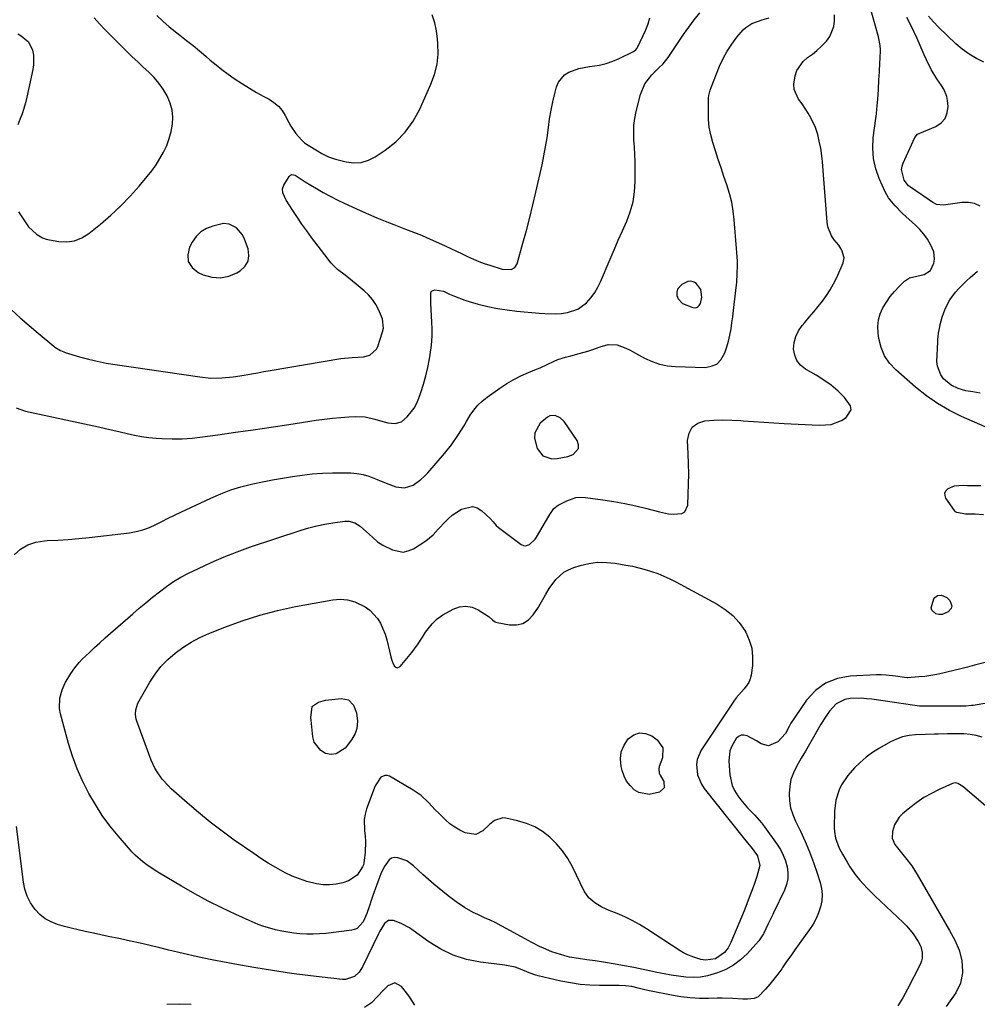
# Model space of a CAD drawing. Units: inches. Extents: x 1926205 to 1931529, y 390180 to 395452.
# Drawn here: x 1927990 to 1928408, y 391068 to 391498 of the extents above; entities that cross this region are included whole.
import ezdxf

# ---------------------------------------------------------------- set-up
doc = ezdxf.new("R2010")
doc.units = ezdxf.units.IN
doc.header["$MEASUREMENT"] = 0
for name, color, linetype in [('1', 7, 'Continuous'), ('7', 7, 'Continuous'), ('8', 7, 'Continuous')]:
    doc.layers.add(name, color=color, linetype=linetype)

msp = doc.modelspace()

# ---------------------------------------------------------------- linework, layer by layer
at = {"layer": '1', "color": 18}
for points in [[(1928087.21, 391403.52, 1860), (1928084.66, 391406.68, 1860), (1928081.35, 391408.29, 1860), (1928078.97, 391408.48, 1860), (1928074.25, 391407.37, 1860), (1928071.52, 391406.28, 1860), (1928069.07, 391404.81, 1860), (1928067.06, 391402.8, 1860), (1928065.33, 391400.42, 1860), (1928064.13, 391398.25, 1860), (1928063.36, 391394.9, 1860), (1928063.56, 391391.88, 1860), (1928065.22, 391389.35, 1860), (1928067.85, 391387.15, 1860), (1928070.13, 391386.12, 1860), (1928073.88, 391385.08, 1860), (1928077.58, 391384.75, 1860), (1928081.22, 391385.5, 1860), (1928084.82, 391386.96, 1860), (1928086.26, 391387.82, 1860), (1928088.32, 391389.79, 1860), (1928089.68, 391392, 1860), (1928090.01, 391394.57, 1860), (1928089.65, 391397.4, 1860), (1928088.07, 391401.66, 1860), (1928087.21, 391403.52, 1860)], [(1928287.73, 391376.3, 1864), (1928287.34, 391379.63, 1864), (1928285.09, 391382.54, 1864), (1928283.97, 391383.1, 1864), (1928282.84, 391383.38, 1864), (1928281.68, 391383.23, 1864), (1928279.01, 391381.89, 1864), (1928277.2, 391379.82, 1864), (1928276.91, 391378.51, 1864), (1928276.93, 391377.07, 1864), (1928277.47, 391375.68, 1864), (1928279.33, 391373.6, 1864), (1928283.89, 391371.81, 1864), (1928285, 391371.75, 1864), (1928285.96, 391371.99, 1864), (1928286.68, 391372.65, 1864), (1928287.25, 391373.61, 1864), (1928287.73, 391376.3, 1864)], [(1928233.93, 391310.3, 1866), (1928233.94, 391311.94, 1866), (1928233.37, 391313.74, 1866), (1928227.67, 391322.05, 1866), (1928225.95, 391323.73, 1866), (1928223.71, 391324.62, 1866), (1928221.37, 391324.5, 1866), (1928220.33, 391324.01, 1866), (1928217.21, 391321.29, 1866), (1928214.84, 391317.13, 1866), (1928214.72, 391314.8, 1866), (1928215.92, 391310.28, 1866), (1928218.42, 391307.04, 1866), (1928222.32, 391305.78, 1866), (1928224.67, 391305.9, 1866), (1928229.22, 391306.81, 1866), (1928231.62, 391307.69, 1866), (1928233.93, 391310.3, 1866)]]:
    msp.add_polyline3d(points, dxfattribs=at)
at = {"layer": '7', "color": 18}
for points in [[(1927986.37, 391370.75, 1862), (1927990.21, 391367.34, 1862), (1927994.11, 391363.98, 1862), (1927998.03, 391360.66, 1862), (1928004.8, 391355.01, 1862), (1928005.37, 391354.55, 1862), (1928007.85, 391353.01, 1862), (1928009.19, 391352.44, 1862), (1928009.88, 391352.21, 1862), (1928016.12, 391350.36, 1862), (1928019.95, 391349.31, 1862), (1928023.82, 391348.38, 1862), (1928027.72, 391347.6, 1862), (1928031.64, 391346.94, 1862), (1928068.62, 391341.52, 1862), (1928073.44, 391341.05, 1862), (1928078.28, 391341.07, 1862), (1928083.12, 391341.5, 1862), (1928087.91, 391342.24, 1862), (1928091.22, 391342.86, 1862), (1928093.91, 391343.35, 1862), (1928096.61, 391343.83, 1862), (1928099.31, 391344.3, 1862), (1928130.21, 391349.57, 1862), (1928135.15, 391350.03, 1862), (1928140.08, 391350.23, 1862), (1928142.76, 391351.03, 1862), (1928145.7, 391353.62, 1862), (1928146.29, 391354.84, 1862), (1928148.4, 391361.21, 1862), (1928148.78, 391362.81, 1862), (1928148.42, 391366.85, 1862), (1928146.65, 391370.92, 1862), (1928145.42, 391373.22, 1862), (1928144.01, 391375.37, 1862), (1928142.31, 391377.3, 1862), (1928140.42, 391379.1, 1862), (1928136.83, 391382.05, 1862), (1928135.22, 391383.36, 1862), (1928131.99, 391385.92, 1862), (1928128.77, 391388.5, 1862), (1928125.87, 391391.39, 1862), (1928124.57, 391392.98, 1862), (1928117.42, 391402.41, 1862), (1928115.29, 391405.29, 1862), (1928113.21, 391408.21, 1862), (1928111.19, 391411.18, 1862), (1928109.23, 391414.18, 1862), (1928106.35, 391418.7, 1862), (1928104.83, 391421.97, 1862), (1928104.68, 391423.65, 1862), (1928105.25, 391425.25, 1862), (1928107.66, 391429.06, 1862), (1928108.21, 391429.58, 1862), (1928108.81, 391429.89, 1862), (1928110.21, 391429.68, 1862), (1928114.15, 391426.95, 1862), (1928114.66, 391426.64, 1862), (1928119.54, 391423.76, 1862), (1928122.51, 391422.07, 1862), (1928125.52, 391420.43, 1862), (1928128.57, 391418.89, 1862), (1928131.66, 391417.4, 1862), (1928138.58, 391414.21, 1862), (1928142.22, 391412.57, 1862), (1928145.88, 391410.99, 1862), (1928149.57, 391409.49, 1862), (1928153.29, 391408.04, 1862), (1928158.45, 391406.09, 1862), (1928159.6, 391405.65, 1862), (1928161.91, 391404.79, 1862), (1928165.36, 391403.45, 1862), (1928167.62, 391402.46, 1862), (1928175.75, 391398.74, 1862), (1928178.21, 391397.61, 1862), (1928180.65, 391396.46, 1862), (1928183.09, 391395.3, 1862), (1928185.53, 391394.13, 1862), (1928188.15, 391392.92, 1862), (1928190.46, 391391.94, 1862), (1928192.81, 391391.07, 1862), (1928195.19, 391390.27, 1862), (1928200.68, 391388.55, 1862), (1928204.6, 391388.44, 1862), (1928206.19, 391389.33, 1862), (1928207.13, 391390.9, 1862), (1928209.66, 391400, 1862), (1928211.17, 391405.53, 1862), (1928212.62, 391411.09, 1862), (1928213.99, 391416.66, 1862), (1928215.3, 391422.24, 1862), (1928218, 391434.07, 1862), (1928218.83, 391438.02, 1862), (1928219.58, 391441.99, 1862), (1928220.21, 391445.98, 1862), (1928220.81, 391450.48, 1862), (1928221.33, 391454.23, 1862), (1928221.95, 391457.95, 1862), (1928222.73, 391461.66, 1862), (1928223.6, 391465.34, 1862), (1928224.32, 391468.13, 1862), (1928225.16, 391470.18, 1862), (1928227.89, 391473.44, 1862), (1928229.76, 391474.63, 1862), (1928234.13, 391476.22, 1862), (1928238.7, 391477.08, 1862), (1928243.1, 391477.71, 1862), (1928246.03, 391478.4, 1862), (1928248.88, 391479.38, 1862), (1928251.67, 391480.57, 1862), (1928257.91, 391483.62, 1862), (1928258.95, 391484.37, 1862), (1928259.36, 391484.86, 1862), (1928259.53, 391485.13, 1862), (1928259.69, 391485.41, 1862), (1928263.31, 391493.01, 1862), (1928264.34, 391495.63, 1862), (1928265.11, 391498.31, 1862)], [(1927987.5, 391263.86, 1866), (1927990.38, 391266.32, 1866), (1927993.51, 391268.26, 1866), (1927997, 391269.4, 1866), (1928000.74, 391270.01, 1866), (1928002.01, 391270.06, 1866), (1928006.6, 391270.29, 1866), (1928011.18, 391270.59, 1866), (1928015.75, 391270.99, 1866), (1928020.31, 391271.47, 1866), (1928037.87, 391273.49, 1866), (1928040.86, 391274, 1866), (1928043.78, 391274.73, 1866), (1928046.61, 391275.78, 1866), (1928049.37, 391277.04, 1866), (1928052.09, 391278.45, 1866), (1928054.82, 391279.83, 1866), (1928057.58, 391281.18, 1866), (1928060.34, 391282.5, 1866), (1928073.41, 391288.63, 1866), (1928077.72, 391290.48, 1866), (1928082.09, 391292.15, 1866), (1928086.56, 391293.53, 1866), (1928091.1, 391294.72, 1866), (1928091.68, 391294.85, 1866), (1928095.98, 391295.78, 1866), (1928100.31, 391296.63, 1866), (1928104.65, 391297.37, 1866), (1928109, 391298.04, 1866), (1928113.25, 391298.63, 1866), (1928117.68, 391299.14, 1866), (1928122.12, 391299.51, 1866), (1928126.57, 391299.66, 1866), (1928131.04, 391299.67, 1866), (1928134.49, 391299.6, 1866), (1928137.2, 391299.38, 1866), (1928139.85, 391298.95, 1866), (1928142.44, 391298.2, 1866), (1928146.06, 391296.77, 1866), (1928150.03, 391295.09, 1866), (1928154.16, 391293.54, 1866), (1928158.04, 391293.08, 1866), (1928161.74, 391294.31, 1866), (1928165.13, 391296.73, 1866), (1928166.66, 391298.14, 1866), (1928168.1, 391299.65, 1866), (1928175.42, 391308.11, 1866), (1928178.47, 391311.9, 1866), (1928181.24, 391315.9, 1866), (1928183.83, 391320.03, 1866), (1928185.1, 391322.11, 1866), (1928186.69, 391324.77, 1866), (1928188.24, 391327.03, 1866), (1928189.95, 391329.13, 1866), (1928191.92, 391331.01, 1866), (1928194.05, 391332.73, 1866), (1928199.59, 391336.65, 1866), (1928202.58, 391338.61, 1866), (1928205.64, 391340.42, 1866), (1928208.83, 391342.02, 1866), (1928212.1, 391343.47, 1866), (1928215.56, 391344.87, 1866), (1928217.15, 391345.53, 1866), (1928220.27, 391346.96, 1866), (1928223.36, 391348.46, 1866), (1928224.94, 391349.12, 1866), (1928228.2, 391350.15, 1866), (1928230.59, 391350.76, 1866), (1928234.29, 391351.75, 1866), (1928237.97, 391352.8, 1866), (1928239.8, 391353.36, 1866), (1928243.41, 391354.62, 1866), (1928246.89, 391355.66, 1866), (1928250.77, 391355.55, 1866), (1928254.6, 391354.09, 1866), (1928256.49, 391353.18, 1866), (1928260.2, 391351.22, 1866), (1928262.82, 391349.76, 1866), (1928266.03, 391348.27, 1866), (1928269.33, 391347.1, 1866), (1928272.77, 391346.42, 1866), (1928276.29, 391346.06, 1866), (1928289.24, 391345.7, 1866), (1928291.92, 391346.17, 1866), (1928294.26, 391347.16, 1866), (1928296.06, 391348.94, 1866), (1928297.81, 391352.05, 1866), (1928298.69, 391354.61, 1866), (1928299.45, 391357.19, 1866), (1928300.05, 391359.81, 1866), (1928300.54, 391362.47, 1866), (1928300.92, 391365.14, 1866), (1928301.29, 391367.83, 1866), (1928301.62, 391370.51, 1866), (1928301.93, 391373.2, 1866), (1928302.99, 391382.92, 1866), (1928303.27, 391386.59, 1866), (1928303.33, 391390.27, 1866), (1928303.29, 391392.12, 1866), (1928303.11, 391395.8, 1866), (1928302.98, 391397.64, 1866), (1928301.95, 391410.06, 1866), (1928301.48, 391413.95, 1866), (1928300.82, 391417.8, 1866), (1928299.86, 391421.58, 1866), (1928298.71, 391425.33, 1866), (1928297.43, 391429.05, 1866), (1928296.17, 391432.77, 1866), (1928294.94, 391436.51, 1866), (1928293.73, 391440.25, 1866), (1928292.58, 391443.87, 1866), (1928291.69, 391447.21, 1866), (1928291.04, 391450.58, 1866), (1928290.72, 391454, 1866), (1928290.63, 391457.46, 1866), (1928290.76, 391463.22, 1866), (1928290.86, 391464.41, 1866), (1928291.45, 391466.71, 1866), (1928291.86, 391467.83, 1866), (1928295.53, 391477.18, 1866), (1928297.05, 391480.56, 1866), (1928298.79, 391483.81, 1866), (1928300.84, 391486.88, 1866), (1928303.1, 391489.82, 1866), (1928305.85, 391493.05, 1866), (1928306.98, 391494.16, 1866), (1928309.57, 391495.85, 1866), (1928314.13, 391497.38, 1866), (1928317.21, 391498.39, 1866)], [(1927988.4, 391328.02, 1864), (1927992.47, 391326.57, 1864), (1928024.32, 391319.68, 1864), (1928027.47, 391318.98, 1864), (1928030.62, 391318.27, 1864), (1928033.76, 391317.54, 1864), (1928036.9, 391316.8, 1864), (1928040.04, 391316.12, 1864), (1928043.21, 391315.55, 1864), (1928046.4, 391315.14, 1864), (1928049.61, 391314.84, 1864), (1928052.05, 391314.67, 1864), (1928056.48, 391314.5, 1864), (1928060.91, 391314.52, 1864), (1928065.33, 391314.82, 1864), (1928069.74, 391315.3, 1864), (1928076.44, 391316.25, 1864), (1928084.19, 391317.36, 1864), (1928091.94, 391318.48, 1864), (1928099.69, 391319.63, 1864), (1928107.44, 391320.8, 1864), (1928119.47, 391322.64, 1864), (1928123.01, 391323.13, 1864), (1928126.57, 391323.54, 1864), (1928130.13, 391323.85, 1864), (1928133.7, 391324.08, 1864), (1928136.53, 391324.22, 1864), (1928140.8, 391324.04, 1864), (1928144.97, 391323.09, 1864), (1928147.54, 391322.29, 1864), (1928150.71, 391321.49, 1864), (1928153.86, 391321.12, 1864), (1928156.64, 391321.98, 1864), (1928159.09, 391324.08, 1864), (1928162.14, 391327.89, 1864), (1928163.29, 391330.03, 1864), (1928164.26, 391332.29, 1864), (1928165.11, 391334.74, 1864), (1928166.25, 391338.35, 1864), (1928167.29, 391341.98, 1864), (1928168.14, 391345.66, 1864), (1928168.87, 391349.37, 1864), (1928169.62, 391354.19, 1864), (1928169.9, 391356.97, 1864), (1928170, 391359.77, 1864), (1928170, 391362.57, 1864), (1928169.9, 391365.38, 1864), (1928169.79, 391368.19, 1864), (1928169.66, 391370.99, 1864), (1928169.52, 391373.8, 1864), (1928169.49, 391378.25, 1864), (1928169.82, 391378.91, 1864), (1928171.19, 391379.61, 1864), (1928174.95, 391378.95, 1864), (1928177.56, 391377.72, 1864), (1928179.78, 391376.74, 1864), (1928184.32, 391375.04, 1864), (1928186.64, 391374.33, 1864), (1928190.2, 391373.34, 1864), (1928194.35, 391372.3, 1864), (1928198.52, 391371.42, 1864), (1928202.73, 391370.77, 1864), (1928206.98, 391370.27, 1864), (1928216.81, 391369.4, 1864), (1928219.24, 391369.2, 1864), (1928224.1, 391369.05, 1864), (1928226.52, 391369.27, 1864), (1928229.06, 391369.62, 1864), (1928233.63, 391371.06, 1864), (1928237.46, 391373.94, 1864), (1928239.44, 391376.24, 1864), (1928241.01, 391378.38, 1864), (1928242.35, 391380.67, 1864), (1928243.52, 391383.06, 1864), (1928247.72, 391392.92, 1864), (1928249.5, 391397.08, 1864), (1928251.31, 391401.23, 1864), (1928253.14, 391405.37, 1864), (1928254.99, 391409.5, 1864), (1928256.56, 391413.68, 1864), (1928257.76, 391417.95, 1864), (1928258.41, 391422.33, 1864), (1928258.68, 391426.8, 1864), (1928258.66, 391432.44, 1864), (1928258.61, 391435.59, 1864), (1928258.51, 391438.74, 1864), (1928258.34, 391441.88, 1864), (1928258.13, 391445.03, 1864), (1928258.03, 391448.16, 1864), (1928258.14, 391451.27, 1864), (1928258.54, 391454.35, 1864), (1928259.15, 391457.42, 1864), (1928261.01, 391464.88, 1864), (1928262.87, 391469.51, 1864), (1928265.93, 391473.47, 1864), (1928268.97, 391476.45, 1864), (1928270.84, 391478.3, 1864), (1928273.06, 391480.99, 1864), (1928279.79, 391491.03, 1864), (1928282.07, 391494.29, 1864), (1928284.43, 391497.48, 1864), (1928286.93, 391500.56, 1864)], [(1928411.49, 391216.79, 1868), (1928406.84, 391215.61, 1868), (1928403.83, 391214.85, 1868), (1928400.82, 391214.1, 1868), (1928397.81, 391213.36, 1868), (1928394.8, 391212.62, 1868), (1928392.94, 391212.17, 1868), (1928390.36, 391211.61, 1868), (1928387.77, 391211.13, 1868), (1928385.16, 391210.78, 1868), (1928382.53, 391210.52, 1868), (1928377.61, 391210.15, 1868), (1928377.43, 391210.14, 1868), (1928376.22, 391210.22, 1868), (1928372.39, 391210.87, 1868), (1928368.2, 391211.35, 1868), (1928366.1, 391211.41, 1868), (1928363.99, 391211.39, 1868), (1928352.59, 391210.88, 1868), (1928346.95, 391209.81, 1868), (1928341.81, 391207.84, 1868), (1928337.4, 391204.54, 1868), (1928333.49, 391200.35, 1868), (1928328.47, 391193.12, 1868), (1928326.66, 391190.29, 1868), (1928325.85, 391188.82, 1868), (1928324.27, 391185.87, 1868), (1928320.98, 391182.2, 1868), (1928316.94, 391180.38, 1868), (1928313.69, 391181.32, 1868), (1928311.68, 391182.63, 1868), (1928307.51, 391184.87, 1868), (1928306.18, 391185.14, 1868), (1928304.94, 391185.07, 1868), (1928303.83, 391184.5, 1868), (1928302.82, 391183.58, 1868), (1928300.83, 391180.3, 1868), (1928300.02, 391178.21, 1868), (1928299.57, 391173.72, 1868), (1928300, 391167.71, 1868), (1928300.99, 391163.08, 1868), (1928301.98, 391160.95, 1868), (1928303.45, 391158.6, 1868), (1928304.82, 391156.82, 1868), (1928307.77, 391153.43, 1868), (1928310.91, 391150.21, 1868), (1928313.84, 391146.81, 1868), (1928315.19, 391145.02, 1868), (1928320.64, 391137.39, 1868), (1928322.08, 391135.1, 1868), (1928323.31, 391132.73, 1868), (1928324.25, 391130.22, 1868), (1928324.99, 391127.63, 1868), (1928325.3, 391125, 1868), (1928325.26, 391122.41, 1868), (1928324.71, 391119.87, 1868), (1928323.82, 391117.38, 1868), (1928319.14, 391107.54, 1868), (1928318.81, 391106.85, 1868), (1928316.78, 391102.67, 1868), (1928314.66, 391098.32, 1868), (1928312.6, 391095.25, 1868), (1928311.4, 391093.82, 1868), (1928307.51, 391089.6, 1868), (1928304.67, 391086.95, 1868), (1928301.62, 391084.63, 1868), (1928298.26, 391082.78, 1868), (1928294.69, 391081.25, 1868), (1928290.25, 391079.95, 1868), (1928287.15, 391079.4, 1868), (1928284, 391079.27, 1868), (1928280.83, 391079.41, 1868), (1928277.63, 391079.82, 1868), (1928274.45, 391080.3, 1868), (1928271.29, 391080.88, 1868), (1928268.13, 391081.53, 1868), (1928266.28, 391081.94, 1868), (1928262.2, 391082.81, 1868), (1928258.11, 391083.64, 1868), (1928254.01, 391084.41, 1868), (1928249.9, 391085.13, 1868), (1928244.85, 391085.98, 1868), (1928241.22, 391086.55, 1868), (1928237.58, 391087.04, 1868), (1928233.94, 391087.54, 1868), (1928229.97, 391088.23, 1868), (1928228.02, 391088.67, 1868), (1928224.19, 391089.84, 1868), (1928222.31, 391090.56, 1868), (1928218.7, 391092.11, 1868), (1928216.98, 391092.87, 1868), (1928213.61, 391094.52, 1868), (1928211.96, 391095.4, 1868), (1928202.61, 391100.57, 1868), (1928200.21, 391101.85, 1868), (1928197.8, 391103.09, 1868), (1928195.36, 391104.27, 1868), (1928192.89, 391105.4, 1868), (1928189.95, 391106.75, 1868), (1928187.99, 391107.73, 1868), (1928184.2, 391109.9, 1868), (1928180.55, 391112.32, 1868), (1928177.06, 391114.96, 1868), (1928172.4, 391118.72, 1868), (1928170.79, 391120.04, 1868), (1928168.44, 391122.08, 1868), (1928166.13, 391124.18, 1868), (1928161.92, 391128.09, 1868), (1928158.96, 391130.2, 1868), (1928155.05, 391131.59, 1868), (1928153.63, 391131.63, 1868), (1928152.34, 391131.36, 1868), (1928151.25, 391130.63, 1868), (1928149.08, 391127.55, 1868), (1928147.69, 391124.52, 1868), (1928146.79, 391122.17, 1868), (1928145.76, 391119.39, 1868), (1928144.19, 391115.03, 1868), (1928143.43, 391112.84, 1868), (1928142.68, 391110.64, 1868), (1928141.53, 391107.19, 1868), (1928139.86, 391103.56, 1868), (1928137.32, 391100.72, 1868), (1928136.19, 391100.22, 1868), (1928134.95, 391099.91, 1868), (1928123.62, 391098.53, 1868), (1928120.85, 391098.29, 1868), (1928118.07, 391098.16, 1868), (1928115.3, 391098.21, 1868), (1928112.33, 391098.4, 1868), (1928109.65, 391098.7, 1868), (1928106.99, 391099.08, 1868), (1928104.34, 391099.55, 1868), (1928101.7, 391100.1, 1868), (1928099.1, 391100.78, 1868), (1928096.53, 391101.55, 1868), (1928094.01, 391102.49, 1868), (1928091.52, 391103.52, 1868), (1928084.28, 391106.79, 1868), (1928078.25, 391109.63, 1868), (1928072.29, 391112.61, 1868), (1928066.44, 391115.79, 1868), (1928060.66, 391119.1, 1868), (1928050.94, 391124.88, 1868), (1928049.08, 391126.03, 1868), (1928045.48, 391128.5, 1868), (1928043.73, 391129.81, 1868), (1928040.43, 391132.66, 1868), (1928038.9, 391134.21, 1868), (1928037.44, 391135.83, 1868), (1928032.92, 391141.11, 1868), (1928029.39, 391145.51, 1868), (1928026.04, 391150.05, 1868), (1928022.99, 391154.78, 1868), (1928020.13, 391159.65, 1868), (1928019.98, 391159.94, 1868), (1928017.37, 391165.13, 1868), (1928015.02, 391170.42, 1868), (1928013.03, 391175.86, 1868), (1928011.3, 391181.41, 1868), (1928007.71, 391194.44, 1868), (1928007.3, 391196.73, 1868), (1928007.46, 391201.29, 1868), (1928008.48, 391204.84, 1868), (1928009.8, 391207.96, 1868), (1928012.25, 391212.08, 1868), (1928013.98, 391214.52, 1868), (1928015.89, 391216.82, 1868), (1928017.29, 391218.24, 1868), (1928020.38, 391221.19, 1868), (1928022.67, 391223.33, 1868), (1928024.97, 391225.45, 1868), (1928027.3, 391227.55, 1868), (1928029.65, 391229.62, 1868), (1928039.3, 391238.03, 1868), (1928042.18, 391240.5, 1868), (1928045.08, 391242.95, 1868), (1928048.01, 391245.36, 1868), (1928050.96, 391247.74, 1868), (1928053.99, 391250, 1868), (1928057.11, 391252.13, 1868), (1928060.36, 391254.05, 1868), (1928063.7, 391255.83, 1868), (1928067.96, 391257.93, 1868), (1928073.54, 391260.53, 1868), (1928079.19, 391262.99, 1868), (1928084.93, 391265.21, 1868), (1928090.74, 391267.28, 1868), (1928112.87, 391274.65, 1868), (1928116.27, 391275.68, 1868), (1928119.7, 391276.57, 1868), (1928123.18, 391277.28, 1868), (1928126.69, 391277.85, 1868), (1928131.95, 391278.56, 1868), (1928133.73, 391278.58, 1868), (1928136.29, 391277.84, 1868), (1928138.54, 391276.38, 1868), (1928142.66, 391272.76, 1868), (1928144.06, 391271.5, 1868), (1928146.11, 391269.58, 1868), (1928148.44, 391268.06, 1868), (1928152.7, 391265.99, 1868), (1928157.34, 391265.06, 1868), (1928159.6, 391265.55, 1868), (1928161.84, 391266.51, 1868), (1928167.21, 391269.91, 1868), (1928170.48, 391272.62, 1868), (1928172.67, 391274.98, 1868), (1928173.4, 391275.77, 1868), (1928175.28, 391277.79, 1868), (1928177.02, 391279.51, 1868), (1928178.84, 391281.11, 1868), (1928182.86, 391283.85, 1868), (1928187.59, 391284.96, 1868), (1928189.66, 391284.3, 1868), (1928191.67, 391283.09, 1868), (1928195.31, 391279.71, 1868), (1928196.71, 391278.22, 1868), (1928198.02, 391276.66, 1868), (1928199.04, 391275.77, 1868), (1928208.94, 391268.34, 1868), (1928209.85, 391267.91, 1868), (1928210.76, 391267.72, 1868), (1928212.61, 391268.28, 1868), (1928214.99, 391270.62, 1868), (1928215.62, 391271.55, 1868), (1928221.03, 391280.79, 1868), (1928221.44, 391281.47, 1868), (1928223.21, 391284.1, 1868), (1928225.04, 391285.54, 1868), (1928228.83, 391287.49, 1868), (1928232.79, 391288.81, 1868), (1928234.86, 391288.97, 1868), (1928236.97, 391288.88, 1868), (1928244.56, 391287.84, 1868), (1928249.4, 391287.09, 1868), (1928254.21, 391286.22, 1868), (1928258.99, 391285.19, 1868), (1928263.75, 391284.03, 1868), (1928269.23, 391282.6, 1868), (1928273.26, 391281.81, 1868), (1928275.3, 391281.61, 1868), (1928279.01, 391281.92, 1868), (1928280.34, 391282.68, 1868), (1928281.67, 391285.59, 1868), (1928281.88, 391290.32, 1868), (1928282.02, 391294.75, 1868), (1928282.08, 391299.18, 1868), (1928282.01, 391303.6, 1868), (1928281.86, 391308.03, 1868), (1928281.59, 391313.8, 1868), (1928282.25, 391317, 1868), (1928283.6, 391319.6, 1868), (1928285.99, 391321.3, 1868), (1928289.07, 391322.4, 1868), (1928293, 391322.65, 1868), (1928296.93, 391322.77, 1868), (1928300.86, 391322.69, 1868), (1928304.79, 391322.48, 1868), (1928305.85, 391322.39, 1868), (1928310.31, 391322.05, 1868), (1928314.78, 391321.74, 1868), (1928319.25, 391321.47, 1868), (1928323.72, 391321.23, 1868), (1928336.02, 391320.61, 1868), (1928339.35, 391320.52, 1868), (1928344.3, 391320.77, 1868), (1928348.82, 391322.48, 1868), (1928350.83, 391323.74, 1868), (1928352.98, 391327.11, 1868), (1928352.69, 391328.96, 1868), (1928350.14, 391332.55, 1868), (1928347.27, 391335.3, 1868), (1928344.27, 391337.88, 1868), (1928341.04, 391340.18, 1868), (1928337.68, 391342.3, 1868), (1928333.03, 391344.96, 1868), (1928330.93, 391346.66, 1868), (1928329.29, 391348.65, 1868), (1928328.34, 391351.04, 1868), (1928327.86, 391353.7, 1868), (1928328.13, 391356.51, 1868), (1928328.78, 391359.18, 1868), (1928329.99, 391361.65, 1868), (1928331.59, 391363.98, 1868), (1928332.71, 391365.28, 1868), (1928334.68, 391367.59, 1868), (1928336.62, 391369.92, 1868), (1928338.54, 391372.27, 1868), (1928340.43, 391374.64, 1868), (1928342.21, 391377.09, 1868), (1928343.86, 391379.6, 1868), (1928345.32, 391382.24, 1868), (1928346.66, 391384.95, 1868), (1928349.51, 391391.32, 1868), (1928349.98, 391393.58, 1868), (1928348.93, 391396.93, 1868), (1928347.61, 391399, 1868), (1928345.61, 391401.41, 1868), (1928344.39, 391403.15, 1868), (1928342.81, 391407, 1868), (1928342.45, 391409.1, 1868), (1928340.53, 391435.47, 1868), (1928340.39, 391436.97, 1868), (1928339.69, 391441.45, 1868), (1928339.05, 391444.41, 1868), (1928338.38, 391447.36, 1868), (1928337.44, 391450.4, 1868), (1928335.33, 391454.64, 1868), (1928334.14, 391456.7, 1868), (1928331.56, 391460.7, 1868), (1928330.05, 391462.81, 1868), (1928328.15, 391467.04, 1868), (1928327.97, 391469.32, 1868), (1928328.49, 391473.02, 1868), (1928329.33, 391475.37, 1868), (1928332.06, 391479.32, 1868), (1928333.96, 391480.93, 1868), (1928336.05, 391482.43, 1868), (1928338.06, 391484.03, 1868), (1928339.95, 391485.77, 1868), (1928342.23, 391488.13, 1868), (1928343.68, 391490.13, 1868), (1928345.45, 391494.58, 1868), (1928345.76, 391497.02, 1868), (1928345.75, 391499.58, 1868)], [(1928409.32, 391416.11, 1872), (1928406.88, 391417.23, 1872), (1928404.22, 391417.67, 1872), (1928401.42, 391417.66, 1872), (1928393.25, 391416.48, 1872), (1928390.28, 391416.81, 1872), (1928388.67, 391417.63, 1872), (1928378.82, 391424.34, 1872), (1928378, 391424.97, 1872), (1928376.17, 391427.4, 1872), (1928375.02, 391432.11, 1872), (1928375.24, 391433.52, 1872), (1928375.68, 391434.91, 1872), (1928380.75, 391446.13, 1872), (1928381.96, 391447.46, 1872), (1928382.94, 391447.98, 1872), (1928389.96, 391450.86, 1872), (1928392.29, 391452.43, 1872), (1928394.06, 391454.34, 1872), (1928394.96, 391456.79, 1872), (1928395.3, 391459.58, 1872), (1928395.07, 391462.28, 1872), (1928394.76, 391464.03, 1872), (1928393.45, 391467.24, 1872), (1928392.46, 391468.71, 1872), (1928390.31, 391471.62, 1872), (1928387.97, 391475.73, 1872), (1928385.87, 391479.98, 1872), (1928384.88, 391482.14, 1872), (1928383.14, 391486.19, 1872), (1928381.79, 391489.29, 1872), (1928380.38, 391492.38, 1872), (1928378.89, 391495.42, 1872), (1928377.35, 391498.44, 1872)], [(1928410.96, 391478.96, 1874), (1928407.64, 391480.57, 1874), (1928404.46, 391482.41, 1874), (1928401.5, 391484.59, 1874), (1928398.69, 391486.99, 1874), (1928391.12, 391494.24, 1874), (1928388.87, 391496.59, 1874), (1928386.75, 391499.04, 1874)], [(1928409.27, 391334.47, 1872), (1928406.13, 391334.97, 1872), (1928402.99, 391335.5, 1872), (1928399.7, 391336.46, 1872), (1928396.66, 391337.87, 1872), (1928393.34, 391340.7, 1872), (1928392.07, 391342.39, 1872), (1928390.62, 391346.2, 1872), (1928390.44, 391348.31, 1872), (1928390.82, 391356.76, 1872), (1928390.87, 391357.72, 1872), (1928391.15, 391360.61, 1872), (1928391.67, 391363.45, 1872), (1928391.9, 391364.39, 1872), (1928392.74, 391367.59, 1872), (1928393.37, 391369.59, 1872), (1928394.12, 391371.53, 1872), (1928396.08, 391375.2, 1872), (1928398.54, 391378.59, 1872), (1928399.92, 391380.15, 1872), (1928403.34, 391383.55, 1872), (1928404.89, 391384.99, 1872), (1928408.12, 391387.72, 1872)], [(1928412.25, 391199.09, 1866), (1928406.31, 391198.12, 1866), (1928405.48, 391198, 1866), (1928402.98, 391197.77, 1866), (1928399.63, 391197.7, 1866), (1928384.73, 391197.75, 1866), (1928384.23, 391197.75, 1866), (1928382.74, 391197.8, 1866), (1928380.76, 391198, 1866), (1928362.01, 391200.75, 1866), (1928359.65, 391201.01, 1866), (1928357.29, 391201.18, 1866), (1928352.54, 391201.11, 1866), (1928350.16, 391200.68, 1866), (1928346.47, 391198.8, 1866), (1928343.5, 391195.56, 1866), (1928342.17, 391193.75, 1866), (1928339.77, 391189.96, 1866), (1928336.49, 391184.21, 1866), (1928334.74, 391181.15, 1866), (1928332.98, 391178.1, 1866), (1928331.22, 391175.05, 1866), (1928329.08, 391171.38, 1866), (1928327.74, 391168.58, 1866), (1928326.7, 391165.7, 1866), (1928326.13, 391162.69, 1866), (1928325.87, 391159.59, 1866), (1928326.08, 391156.48, 1866), (1928326.56, 391153.43, 1866), (1928327.47, 391150.48, 1866), (1928328.65, 391147.59, 1866), (1928330.85, 391143.12, 1866), (1928332.92, 391138.66, 1866), (1928334.85, 391134.14, 1866), (1928336.57, 391129.54, 1866), (1928338.15, 391124.88, 1866), (1928339.44, 391120.78, 1866), (1928340.02, 391118.13, 1866), (1928340.29, 391115.47, 1866), (1928340.1, 391112.8, 1866), (1928339.6, 391110.13, 1866), (1928338.71, 391107.52, 1866), (1928337.65, 391105, 1866), (1928336.33, 391102.59, 1866), (1928334.84, 391100.28, 1866), (1928330.26, 391093.93, 1866), (1928328.42, 391091.36, 1866), (1928326.6, 391088.79, 1866), (1928324.79, 391086.2, 1866), (1928323, 391083.61, 1866), (1928322.64, 391083.09, 1866), (1928320.98, 391080.79, 1866), (1928319.27, 391078.53, 1866), (1928317.46, 391076.35, 1866), (1928315.58, 391074.22, 1866), (1928312.37, 391070.88, 1866), (1928310.69, 391070.06, 1866), (1928307.72, 391069.79, 1866), (1928305.71, 391069.86, 1866), (1928301.11, 391070.16, 1866), (1928296.69, 391070.26, 1866), (1928294.49, 391070.23, 1866), (1928290.75, 391070.13, 1866), (1928286.69, 391070.15, 1866), (1928282.64, 391070.36, 1866), (1928278.62, 391070.85, 1866), (1928274.61, 391071.52, 1866), (1928265.69, 391073.33, 1866), (1928262.87, 391073.95, 1866), (1928259.98, 391074.69, 1866), (1928257.26, 391075.29, 1866), (1928254.49, 391075.64, 1866), (1928251.7, 391075.8, 1866), (1928250.31, 391075.83, 1866), (1928248.91, 391075.84, 1866), (1928243.13, 391075.82, 1866), (1928238.86, 391075.95, 1866), (1928234.61, 391076.28, 1866), (1928230.39, 391076.9, 1866), (1928226.2, 391077.71, 1866), (1928216.28, 391080, 1866), (1928215.29, 391080.27, 1866), (1928212.41, 391081.35, 1866), (1928208.6, 391082.94, 1866), (1928206.22, 391083.73, 1866), (1928201.76, 391084.66, 1866), (1928191.1, 391085.96, 1866), (1928185.07, 391087.17, 1866), (1928179.27, 391088.97, 1866), (1928173.81, 391091.64, 1866), (1928168.58, 391094.88, 1866), (1928161.81, 391099.86, 1866), (1928160.1, 391101, 1866), (1928156.49, 391102.89, 1866), (1928153.17, 391104.15, 1866), (1928150.97, 391104.17, 1866), (1928149.2, 391102.87, 1866), (1928147.17, 391099.54, 1866), (1928146.58, 391098.37, 1866), (1928139.67, 391083.92, 1866), (1928138.15, 391081.57, 1866), (1928136.08, 391079.69, 1866), (1928132.25, 391078.38, 1866), (1928130.87, 391078.39, 1866), (1928116.91, 391080.03, 1866), (1928108.64, 391081.09, 1866), (1928100.39, 391082.27, 1866), (1928092.16, 391083.62, 1866), (1928083.95, 391085.08, 1866), (1928080.18, 391085.8, 1866), (1928073.87, 391087.04, 1866), (1928067.59, 391088.36, 1866), (1928061.32, 391089.78, 1866), (1928055.08, 391091.27, 1866), (1928051.14, 391092.24, 1866), (1928046.86, 391093.27, 1866), (1928042.58, 391094.26, 1866), (1928038.29, 391095.2, 1866), (1928033.99, 391096.11, 1866), (1928031.86, 391096.55, 1866), (1928028.62, 391097.23, 1866), (1928025.38, 391097.91, 1866), (1928022.15, 391098.61, 1866), (1928018.49, 391099.42, 1866), (1928015.48, 391100.11, 1866), (1928012.48, 391100.84, 1866), (1928009.49, 391101.62, 1866), (1928006.51, 391102.43, 1866), (1928003.7, 391103.52, 1866), (1928001.1, 391104.91, 1866), (1927998.81, 391106.77, 1866), (1927996.73, 391108.95, 1866), (1927994.7, 391111.94, 1866), (1927993.24, 391114.76, 1866), (1927992.25, 391117.78, 1866), (1927991.59, 391120.94, 1866), (1927988.53, 391145.18, 1866)], [(1928133.47, 391200.54, 1872), (1928135.72, 391198.22, 1872), (1928137.08, 391194.79, 1872), (1928137.46, 391191.2, 1872), (1928137.13, 391187.94, 1872), (1928136.5, 391185.85, 1872), (1928134.88, 391183.04, 1872), (1928132.06, 391179.48, 1872), (1928128.19, 391176.9, 1872), (1928125.94, 391176.72, 1872), (1928123.54, 391177.1, 1872), (1928121.39, 391178.37, 1872), (1928118.56, 391182.04, 1872), (1928117.89, 391184.44, 1872), (1928117.18, 391191.66, 1872), (1928117.13, 391192.66, 1872), (1928117.72, 391197.59, 1872), (1928117.78, 391197.7, 1872), (1928120.44, 391199.52, 1872), (1928123.42, 391200.45, 1872), (1928130.3, 391201.17, 1872), (1928133.47, 391200.54, 1872)], [(1928268.94, 391170.41, 1872), (1928269.16, 391168.49, 1872), (1928269.57, 391167.6, 1872), (1928271.15, 391164.93, 1872), (1928271.38, 391162.12, 1872), (1928269.33, 391160.18, 1872), (1928264.79, 391159.14, 1872), (1928260.3, 391160.01, 1872), (1928258.21, 391161.25, 1872), (1928256.43, 391163.05, 1872), (1928254.92, 391165.03, 1872), (1928253.82, 391167.25, 1872), (1928253, 391169.65, 1872), (1928252.58, 391171.44, 1872), (1928252.3, 391174.72, 1872), (1928252.62, 391177.86, 1872), (1928253.81, 391180.78, 1872), (1928255.6, 391183.56, 1872), (1928258.02, 391185.25, 1872), (1928260.54, 391186.15, 1872), (1928263.19, 391185.86, 1872), (1928265.94, 391184.76, 1872), (1928268.28, 391183.1, 1872), (1928270.8, 391179.58, 1872), (1928270.65, 391175.26, 1872), (1928269.17, 391171.35, 1872), (1928268.94, 391170.41, 1872)], [(1928410.21, 391184.16, 1864), (1928407.62, 391184.99, 1864), (1928404.94, 391185.46, 1864), (1928402.21, 391185.68, 1864), (1928397.17, 391185.74, 1864), (1928396.9, 391185.74, 1864), (1928396.37, 391185.73, 1864), (1928395.05, 391185.67, 1864), (1928390.95, 391185.52, 1864), (1928389.35, 391185.49, 1864), (1928385.36, 391185.42, 1864), (1928381.11, 391185.25, 1864), (1928378.24, 391184.93, 1864), (1928375.45, 391184.34, 1864), (1928372.78, 391183.36, 1864), (1928370.17, 391182.12, 1864), (1928365.3, 391179.35, 1864), (1928362.36, 391177.5, 1864), (1928359.56, 391175.49, 1864), (1928356.95, 391173.23, 1864), (1928354.47, 391170.81, 1864), (1928351.48, 391167.42, 1864), (1928348.83, 391163.41, 1864), (1928347.75, 391161.24, 1864), (1928346.27, 391156.67, 1864), (1928345.73, 391151.89, 1864), (1928345.62, 391144.62, 1864), (1928345.68, 391143.09, 1864), (1928346.17, 391140.1, 1864), (1928347.78, 391135.8, 1864), (1928349.2, 391133.07, 1864), (1928351.2, 391129.6, 1864), (1928352.45, 391127.57, 1864), (1928355.2, 391123.69, 1864), (1928356.7, 391121.84, 1864), (1928359.91, 391118.31, 1864), (1928363.29, 391114.95, 1864), (1928375.72, 391103.25, 1864), (1928377.25, 391101.7, 1864), (1928380.03, 391098.34, 1864), (1928382.23, 391095.05, 1864), (1928383.37, 391092.75, 1864), (1928384, 391090.25, 1864), (1928383.97, 391087.72, 1864), (1928383.65, 391086.5, 1864), (1928383.18, 391085.31, 1864), (1928377.54, 391074.12, 1864), (1928375.53, 391070.44, 1864), (1928373.37, 391066.85, 1864)], [(1928411.59, 391154.31, 1862), (1928401.68, 391162.67, 1862), (1928399.55, 391163.98, 1862), (1928398.38, 391164.22, 1862), (1928397.8, 391164.14, 1862), (1928397.22, 391163.96, 1862), (1928391.43, 391161.38, 1862), (1928388.04, 391159.69, 1862), (1928384.76, 391157.84, 1862), (1928381.64, 391155.72, 1862), (1928378.62, 391153.43, 1862), (1928375.43, 391150.79, 1862), (1928374, 391149.34, 1862), (1928371.91, 391145.97, 1862), (1928371.01, 391143.01, 1862), (1928370.95, 391140.09, 1862), (1928372.09, 391137.4, 1862), (1928374.92, 391133.66, 1862), (1928376.75, 391131.49, 1862), (1928379.46, 391128.02, 1862), (1928381.83, 391124.31, 1862), (1928395.96, 391099.82, 1862), (1928398.19, 391095.59, 1862), (1928400.1, 391091.19, 1862), (1928401.35, 391086.64, 1862), (1928401.62, 391081.93, 1862), (1928401.6, 391081.38, 1862), (1928400.73, 391076.8, 1862), (1928398.64, 391072.63, 1862), (1928394.46, 391066.61, 1862)], [(1928162.52, 391067.26, 1864), (1928160.47, 391070.37, 1864), (1928159.37, 391071.87, 1864), (1928156.66, 391075.38, 1864), (1928153.73, 391076.92, 1864), (1928150.66, 391075.7, 1864), (1928148.79, 391073.72, 1864), (1928146.21, 391070.92, 1864), (1928143.59, 391068.22, 1864), (1928140.53, 391066.18, 1864)], [(1928064.9, 391067.54, 1864), (1928059.53, 391067.64, 1864), (1928054.16, 391067.51, 1864)]]:
    msp.add_polyline3d(points, dxfattribs=at)
at = {"layer": '8', "color": 18}
for points in [[(1928411.51, 391319.78, 1870), (1928401.21, 391324.28, 1870), (1928395.85, 391326.92, 1870), (1928390.68, 391329.88, 1870), (1928385.8, 391333.29, 1870), (1928381.13, 391337.02, 1870), (1928372.47, 391344.59, 1870), (1928369.75, 391347.55, 1870), (1928367.53, 391350.78, 1870), (1928366.06, 391354.41, 1870), (1928365.08, 391358.31, 1870), (1928364.76, 391360.69, 1870), (1928364.65, 391363.57, 1870), (1928364.9, 391366.38, 1870), (1928365.68, 391369.08, 1870), (1928366.83, 391371.72, 1870), (1928368.37, 391374.23, 1870), (1928370.04, 391376.64, 1870), (1928371.91, 391378.89, 1870), (1928373.92, 391381.04, 1870), (1928376.26, 391383.34, 1870), (1928378.48, 391384.86, 1870), (1928381.63, 391385.57, 1870), (1928384.89, 391386.3, 1870), (1928387.61, 391388.03, 1870), (1928389.06, 391391.18, 1870), (1928389.38, 391392.89, 1870), (1928389.07, 391396.21, 1870), (1928387.62, 391399.37, 1870), (1928386.24, 391401.66, 1870), (1928384.71, 391403.83, 1870), (1928382.98, 391405.84, 1870), (1928381.1, 391407.74, 1870), (1928375.38, 391412.95, 1870), (1928372.12, 391416.16, 1870), (1928369.25, 391419.68, 1870), (1928368.49, 391420.98, 1870), (1928367.81, 391422.34, 1870), (1928365.23, 391428.1, 1870), (1928363.71, 391432.44, 1870), (1928362.69, 391436.84, 1870), (1928362.41, 391441.36, 1870), (1928362.63, 391445.95, 1870), (1928363.74, 391454.3, 1870), (1928364, 391456.4, 1870), (1928364.23, 391458.51, 1870), (1928364.59, 391462.74, 1870), (1928364.86, 391466.97, 1870), (1928365.11, 391471.21, 1870), (1928365.31, 391474.75, 1870), (1928365.53, 391478.6, 1870), (1928365.65, 391480.53, 1870), (1928365.8, 391484.37, 1870), (1928365.7, 391486.27, 1870), (1928364.97, 391490.01, 1870), (1928358.35, 391513.42, 1870)], [(1927989.45, 391413.64, 1860), (1927992.91, 391408.41, 1860), (1927993.85, 391407.12, 1860), (1927997.25, 391403.8, 1860), (1927999.97, 391402.24, 1860), (1928001.45, 391401.73, 1860), (1928002.99, 391401.35, 1860), (1928007.09, 391400.67, 1860), (1928010.6, 391400.55, 1860), (1928013.96, 391400.99, 1860), (1928017.1, 391402.27, 1860), (1928020.09, 391404.11, 1860), (1928025.18, 391408.23, 1860), (1928029.69, 391412.11, 1860), (1928034.04, 391416.14, 1860), (1928038.16, 391420.41, 1860), (1928042.12, 391424.85, 1860), (1928045.62, 391429, 1860), (1928047.62, 391431.54, 1860), (1928049.51, 391434.15, 1860), (1928051.22, 391436.88, 1860), (1928052.81, 391439.69, 1860), (1928054.16, 391442.62, 1860), (1928055.28, 391445.6, 1860), (1928056.08, 391448.69, 1860), (1928056.67, 391451.84, 1860), (1928056.79, 391454.98, 1860), (1928056.53, 391458.06, 1860), (1928055.7, 391461.04, 1860), (1928054.28, 391464.33, 1860), (1928052.6, 391467.13, 1860), (1928050.74, 391469.79, 1860), (1928048.61, 391472.25, 1860), (1928046.31, 391474.57, 1860), (1928043.89, 391476.8, 1860), (1928041.49, 391479.05, 1860), (1928039.12, 391481.34, 1860), (1928036.77, 391483.64, 1860), (1928032.35, 391488.01, 1860), (1928029.82, 391490.55, 1860), (1928027.32, 391493.12, 1860), (1928024.85, 391495.73, 1860), (1928022.41, 391498.36, 1860)], [(1928049.8, 391499.4, 1860), (1928052.51, 391496.91, 1860), (1928055.16, 391494.41, 1860), (1928059.94, 391490.71, 1860), (1928062.8, 391488.46, 1860), (1928065.63, 391486.19, 1860), (1928068.43, 391483.88, 1860), (1928071.21, 391481.54, 1860), (1928073.14, 391479.9, 1860), (1928075.69, 391477.8, 1860), (1928078.28, 391475.76, 1860), (1928080.93, 391473.79, 1860), (1928083.62, 391471.88, 1860), (1928087.19, 391469.51, 1860), (1928090.27, 391467.58, 1860), (1928093.4, 391465.75, 1860), (1928096.58, 391464, 1860), (1928098.82, 391462.81, 1860), (1928100.97, 391461.4, 1860), (1928102.9, 391459.77, 1860), (1928104.49, 391457.82, 1860), (1928105.87, 391455.65, 1860), (1928107.42, 391452.68, 1860), (1928108.37, 391451.03, 1860), (1928110.46, 391447.83, 1860), (1928112.93, 391444.98, 1860), (1928114.37, 391443.78, 1860), (1928115.92, 391442.69, 1860), (1928119.98, 391440.18, 1860), (1928121.87, 391439.09, 1860), (1928124.8, 391437.65, 1860), (1928127.89, 391436.62, 1860), (1928132.57, 391435.44, 1860), (1928135.89, 391435.06, 1860), (1928139.11, 391435.2, 1860), (1928142.2, 391436.15, 1860), (1928145.19, 391437.63, 1860), (1928149.5, 391440.5, 1860), (1928154.16, 391444.23, 1860), (1928158.31, 391448.37, 1860), (1928161.71, 391453.16, 1860), (1928164.61, 391458.38, 1860), (1928169.53, 391469.35, 1860), (1928171.08, 391473.65, 1860), (1928172.18, 391478.02, 1860), (1928172.61, 391482.51, 1860), (1928172.58, 391487.08, 1860), (1928172.44, 391488.94, 1860), (1928171.93, 391492.58, 1860), (1928171.17, 391496.16, 1860), (1928170.02, 391499.63, 1860)], [(1927989.11, 391491.35, 1860), (1927990.65, 391490.5, 1860), (1927993.75, 391487.85, 1860), (1927995.56, 391484.18, 1860), (1927995.96, 391482.07, 1860), (1927996.05, 391477.84, 1860), (1927995.74, 391475.71, 1860), (1927993.12, 391463.67, 1860), (1927992.51, 391461.19, 1860), (1927991.82, 391458.74, 1860), (1927991, 391456.33, 1860), (1927990.09, 391453.95, 1860), (1927989.22, 391451.56, 1860)], [(1928410.76, 391281.35, 1870), (1928407.1, 391281.61, 1870), (1928402.94, 391281.57, 1870), (1928399.04, 391282.27, 1870), (1928398.55, 391282.67, 1870), (1928398.12, 391283.16, 1870), (1928394.38, 391288.59, 1870), (1928393.97, 391289.78, 1870), (1928393.92, 391290.89, 1870), (1928394.43, 391291.89, 1870), (1928395.29, 391292.8, 1870), (1928398.11, 391293.96, 1870), (1928401.85, 391294.23, 1870), (1928403.77, 391294.16, 1870), (1928407.62, 391294.08, 1870), (1928409.55, 391294.08, 1870)], [(1928313.15, 391128.15, 1870), (1928311.83, 391123.4, 1870), (1928310.74, 391120.26, 1870), (1928310.17, 391118.7, 1870), (1928308.48, 391114.15, 1870), (1928306.99, 391110.33, 1870), (1928306.21, 391108.43, 1870), (1928300.46, 391094.56, 1870), (1928299.3, 391092.29, 1870), (1928297.69, 391090.13, 1870), (1928293.76, 391087.5, 1870), (1928289.4, 391086.89, 1870), (1928287.37, 391087.2, 1870), (1928284.23, 391088.09, 1870), (1928281.21, 391089.29, 1870), (1928279.77, 391090.05, 1870), (1928278.37, 391090.89, 1870), (1928263.67, 391100.47, 1870), (1928260.56, 391102.37, 1870), (1928257.39, 391104.14, 1870), (1928254.11, 391105.72, 1870), (1928250.77, 391107.17, 1870), (1928247.3, 391108.56, 1870), (1928245.67, 391109.27, 1870), (1928244.07, 391110.04, 1870), (1928241.01, 391111.84, 1870), (1928238.39, 391114.11, 1870), (1928237.36, 391115.5, 1870), (1928236.47, 391117, 1870), (1928231.28, 391127.64, 1870), (1928229.28, 391131.2, 1870), (1928227.02, 391134.57, 1870), (1928224.37, 391137.64, 1870), (1928221.36, 391140.62, 1870), (1928218.18, 391143.03, 1870), (1928214.81, 391145.07, 1870), (1928211.17, 391146.58, 1870), (1928207.36, 391147.73, 1870), (1928202.14, 391148.88, 1870), (1928200.83, 391148.99, 1870), (1928197.22, 391147.82, 1870), (1928195.07, 391146.08, 1870), (1928192.2, 391143.31, 1870), (1928189.15, 391141.65, 1870), (1928184.5, 391142.45, 1870), (1928182.13, 391143.57, 1870), (1928179.88, 391144.86, 1870), (1928177.79, 391146.41, 1870), (1928175.81, 391148.12, 1870), (1928172.9, 391150.98, 1870), (1928171.38, 391152.53, 1870), (1928168.4, 391155.71, 1870), (1928165.26, 391158.68, 1870), (1928161.7, 391161.12, 1870), (1928151.35, 391167.13, 1870), (1928150.38, 391167.45, 1870), (1928149.45, 391167.53, 1870), (1928147.68, 391166.72, 1870), (1928145.18, 391163.02, 1870), (1928141.4, 391152.94, 1870), (1928140.74, 391150.62, 1870), (1928140.32, 391148.28, 1870), (1928140.48, 391143.49, 1870), (1928140.79, 391141.02, 1870), (1928140.95, 391138.63, 1870), (1928140.74, 391133.83, 1870), (1928140.21, 391129.28, 1870), (1928140.03, 391128.51, 1870), (1928139.6, 391127.54, 1870), (1928137.34, 391123.95, 1870), (1928133.57, 391121.46, 1870), (1928130.99, 391120.67, 1870), (1928128.15, 391120.04, 1870), (1928125.29, 391119.7, 1870), (1928122.42, 391119.81, 1870), (1928119.53, 391120.21, 1870), (1928115.32, 391121.27, 1870), (1928112.08, 391122.3, 1870), (1928108.94, 391123.59, 1870), (1928105.85, 391125.05, 1870), (1928101.81, 391127.26, 1870), (1928098.51, 391129.18, 1870), (1928095.29, 391131.23, 1870), (1928092.12, 391133.36, 1870), (1928083.6, 391139.32, 1870), (1928078.3, 391143.18, 1870), (1928073.1, 391147.15, 1870), (1928068.03, 391151.31, 1870), (1928063.06, 391155.58, 1870), (1928056.16, 391161.73, 1870), (1928054.76, 391163.06, 1870), (1928052.19, 391165.93, 1870), (1928049.96, 391169.07, 1870), (1928049, 391170.73, 1870), (1928047.42, 391174.23, 1870), (1928041.11, 391191.15, 1870), (1928040.81, 391192.14, 1870), (1928040.49, 391194.16, 1870), (1928040.6, 391196.22, 1870), (1928041.6, 391199.11, 1870), (1928046.74, 391208.18, 1870), (1928049.06, 391211.76, 1870), (1928051.63, 391215.11, 1870), (1928054.58, 391218.14, 1870), (1928057.78, 391220.95, 1870), (1928061.26, 391223.44, 1870), (1928064.87, 391225.71, 1870), (1928068.65, 391227.68, 1870), (1928072.55, 391229.44, 1870), (1928079.55, 391232.26, 1870), (1928087.1, 391235.03, 1870), (1928094.75, 391237.5, 1870), (1928102.53, 391239.51, 1870), (1928110.4, 391241.21, 1870), (1928126.62, 391244.21, 1870), (1928129.92, 391244.46, 1870), (1928133.15, 391244.25, 1870), (1928136.26, 391243.36, 1870), (1928140.74, 391241.19, 1870), (1928142.81, 391239.73, 1870), (1928146.19, 391236.11, 1870), (1928147.51, 391233.95, 1870), (1928148.56, 391231.59, 1870), (1928149.5, 391229.2, 1870), (1928150.25, 391226.74, 1870), (1928150.89, 391224.24, 1870), (1928151.95, 391219.32, 1870), (1928152.24, 391218.26, 1870), (1928153.05, 391216.25, 1870), (1928153.57, 391215.29, 1870), (1928154.18, 391214.79, 1870), (1928154.8, 391214.55, 1870), (1928156.12, 391215.12, 1870), (1928161.11, 391221.22, 1870), (1928162.37, 391222.83, 1870), (1928163.58, 391224.47, 1870), (1928165.84, 391227.87, 1870), (1928167.19, 391230, 1870), (1928169.98, 391233.77, 1870), (1928172.17, 391235.96, 1870), (1928174.74, 391237.7, 1870), (1928179.2, 391240.15, 1870), (1928181.97, 391241.1, 1870), (1928184.73, 391241.47, 1870), (1928187.45, 391240.93, 1870), (1928190.15, 391239.8, 1870), (1928194.46, 391237.06, 1870), (1928194.98, 391236.71, 1870), (1928196.38, 391235.46, 1870), (1928197.33, 391234.71, 1870), (1928197.88, 391234.46, 1870), (1928198.47, 391234.29, 1870), (1928203.84, 391233.25, 1870), (1928206.88, 391233.24, 1870), (1928209.66, 391233.85, 1870), (1928212.05, 391235.4, 1870), (1928214.17, 391237.58, 1870), (1928216.41, 391240.96, 1870), (1928217.25, 391242.28, 1870), (1928219.53, 391246.4, 1870), (1928221.07, 391249.12, 1870), (1928224.04, 391253.02, 1870), (1928227.57, 391256.22, 1870), (1928229.64, 391257.36, 1870), (1928231.86, 391258.27, 1870), (1928234.69, 391259.15, 1870), (1928238.48, 391260.04, 1870), (1928242.28, 391260.57, 1870), (1928246.13, 391260.55, 1870), (1928249.99, 391260.18, 1870), (1928254.67, 391259.39, 1870), (1928257.5, 391258.84, 1870), (1928260.31, 391258.21, 1870), (1928263.09, 391257.45, 1870), (1928265.84, 391256.61, 1870), (1928268.55, 391255.63, 1870), (1928271.22, 391254.57, 1870), (1928273.83, 391253.36, 1870), (1928276.4, 391252.06, 1870), (1928294.45, 391242.34, 1870), (1928298.01, 391240.03, 1870), (1928301.26, 391237.38, 1870), (1928304.03, 391234.24, 1870), (1928306.49, 391230.77, 1870), (1928306.93, 391230.01, 1870), (1928308.51, 391226.57, 1870), (1928309.6, 391223.04, 1870), (1928309.96, 391219.36, 1870), (1928309.83, 391215.58, 1870), (1928309.25, 391211.35, 1870), (1928308.84, 391209.68, 1870), (1928308.25, 391208.11, 1870), (1928306.27, 391205.35, 1870), (1928303.92, 391202.74, 1870), (1928302.84, 391201.35, 1870), (1928301.82, 391199.92, 1870), (1928287.54, 391178.54, 1870), (1928285.75, 391174.48, 1870), (1928285.45, 391172.3, 1870), (1928285.9, 391167.81, 1870), (1928287.59, 391163.68, 1870), (1928288.85, 391161.78, 1870), (1928305.79, 391140.43, 1870), (1928308.37, 391137.4, 1870), (1928309.37, 391136.16, 1870), (1928312.04, 391132.35, 1870), (1928313.15, 391128.15, 1870)], [(1928397, 391241.61, 1870), (1928396.62, 391240.47, 1870), (1928395.27, 391238.94, 1870), (1928392.69, 391237.84, 1870), (1928391.32, 391237.83, 1870), (1928389.9, 391238.09, 1870), (1928388.17, 391239.66, 1870), (1928387.97, 391240.75, 1870), (1928389.11, 391244.6, 1870), (1928389.5, 391245.25, 1870), (1928390.65, 391246.1, 1870), (1928392.41, 391246.24, 1870), (1928394.72, 391245.18, 1870), (1928396.03, 391243.97, 1870), (1928397, 391241.61, 1870)]]:
    msp.add_polyline3d(points, dxfattribs=at)

doc.saveas('drawing.dxf')
